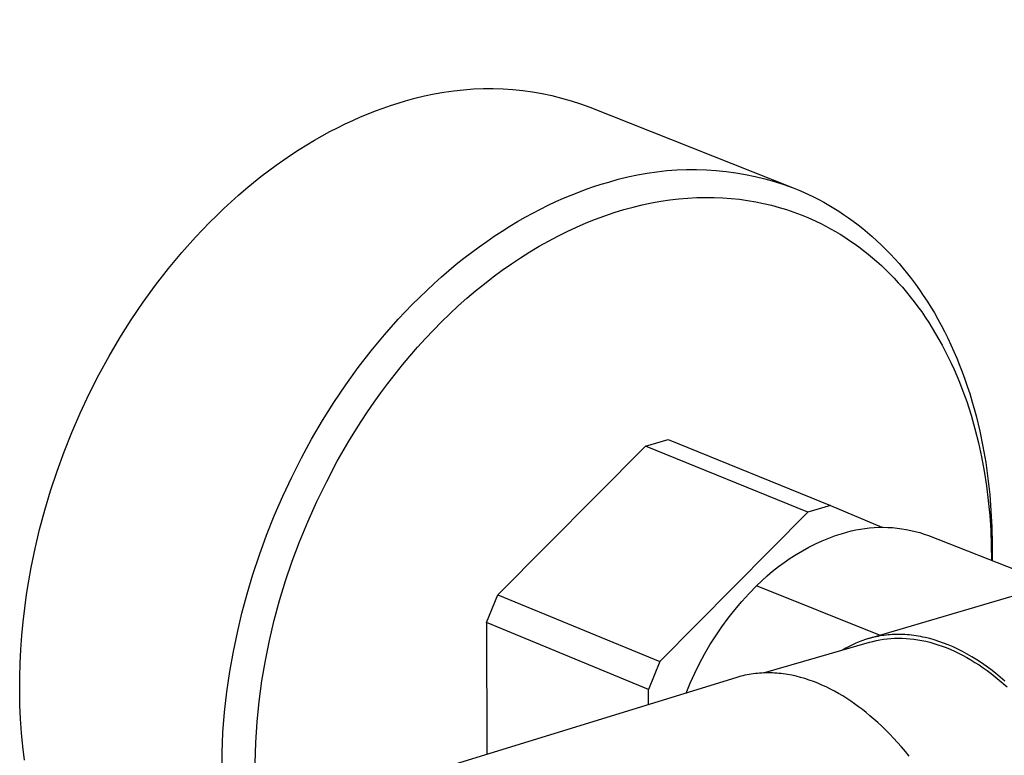
# Model space of a CAD drawing. Units: millimetres. Extents: x -492 to 770, y -1221 to 1212.
# Drawn here: x -323 to -256, y -1105 to -1055 of the extents above; entities that cross this region are included whole.
import ezdxf

# ---------------------------------------------------------------- set-up
doc = ezdxf.new("R2010")
doc.units = ezdxf.units.MM
doc.header["$MEASUREMENT"] = 0
doc.layers.add('Default', color=7, linetype='Continuous', true_color=0x000000)

msp = doc.modelspace()

# ---------------------------------------------------------------- linework, layer by layer
at = {"layer": 'Default', "color": 7, "true_color": 0xffffff}
for p, q in [((-265.107, -1097.213), (-123.159, -1055.31)), ((-294.486, -1060.328), (-293.828, -1060.212)), ((-293.828, -1060.212), (-293.165, -1060.119)), ((-293.165, -1060.119), (-292.5, -1060.049)), ((-292.5, -1060.049), (-291.833, -1060.001)), ((-291.833, -1060.001), (-291.165, -1059.977)), ((-291.165, -1059.977), (-290.496, -1059.976)), ((-290.496, -1059.976), (-289.828, -1059.998)), ((-289.828, -1059.998), (-289.16, -1060.043)), ((-289.16, -1060.043), (-288.495, -1060.111)), ((-288.495, -1060.111), (-287.832, -1060.202)), ((-287.832, -1060.202), (-287.173, -1060.316)), ((-296.934, -1060.959), (-296.433, -1060.812)), ((-296.433, -1060.812), (-295.79, -1060.628)), ((-295.79, -1060.628), (-295.141, -1060.467)), ((-295.141, -1060.467), (-294.486, -1060.328)), ((-287.173, -1060.316), (-286.519, -1060.453)), ((-286.519, -1060.453), (-285.869, -1060.612)), ((-285.869, -1060.612), (-285.225, -1060.793)), ((-285.225, -1060.793), (-284.588, -1060.997)), ((-298.97, -1061.682), (-298.458, -1061.481)), ((-298.458, -1061.481), (-297.947, -1061.294)), ((-297.947, -1061.294), (-297.439, -1061.12)), ((-297.439, -1061.12), (-296.934, -1060.959)), ((-284.588, -1060.997), (-283.959, -1061.222)), ((-283.959, -1061.222), (-270.193, -1066.694)), ((-300.52, -1062.365), (-300.002, -1062.124)), ((-300.002, -1062.124), (-299.485, -1061.896)), ((-299.485, -1061.896), (-298.97, -1061.682)), ((-302.079, -1063.172), (-301.558, -1062.89)), ((-301.558, -1062.89), (-301.039, -1062.621)), ((-301.039, -1062.621), (-300.52, -1062.365)), ((-303.119, -1063.78), (-302.599, -1063.469)), ((-302.599, -1063.469), (-302.079, -1063.172)), ((-304.158, -1064.442), (-303.639, -1064.104)), ((-303.639, -1064.104), (-303.119, -1063.78)), ((-305.191, -1065.159), (-304.675, -1064.794)), ((-304.675, -1064.794), (-304.158, -1064.442)), ((-306.216, -1065.931), (-305.705, -1065.538)), ((-305.705, -1065.538), (-305.191, -1065.159)), ((-279.413, -1065.6), (-278.747, -1065.529)), ((-278.747, -1065.529), (-278.079, -1065.48)), ((-278.079, -1065.48), (-277.41, -1065.455)), ((-277.41, -1065.455), (-276.74, -1065.452)), ((-276.74, -1065.452), (-276.071, -1065.473)), ((-276.071, -1065.473), (-275.402, -1065.518)), ((-275.402, -1065.518), (-274.736, -1065.585)), ((-306.725, -1066.336), (-306.216, -1065.931)), ((-282.682, -1066.302), (-282.039, -1066.116)), ((-282.039, -1066.116), (-281.39, -1065.953)), ((-281.39, -1065.953), (-280.735, -1065.813)), ((-280.735, -1065.813), (-280.075, -1065.695)), ((-280.075, -1065.695), (-279.413, -1065.6)), ((-274.736, -1065.585), (-274.073, -1065.675)), ((-274.073, -1065.675), (-273.413, -1065.789)), ((-273.413, -1065.789), (-272.757, -1065.925)), ((-272.757, -1065.925), (-272.106, -1066.084)), ((-272.106, -1066.084), (-271.462, -1066.265)), ((-307.732, -1067.187), (-307.23, -1066.755)), ((-307.23, -1066.755), (-306.725, -1066.336)), ((-284.711, -1066.978), (-284.199, -1066.789)), ((-284.199, -1066.789), (-283.691, -1066.613)), ((-283.691, -1066.613), (-283.185, -1066.451)), ((-283.185, -1066.451), (-282.682, -1066.302)), ((-271.462, -1066.265), (-270.824, -1066.468)), ((-270.824, -1066.468), (-270.193, -1066.694)), ((-270.193, -1066.694), (-269.846, -1066.835)), ((-269.846, -1066.835), (-269.5, -1066.984)), ((-308.23, -1067.631), (-307.732, -1067.187)), ((-286.257, -1067.626), (-285.74, -1067.396)), ((-285.74, -1067.396), (-285.224, -1067.18)), ((-285.224, -1067.18), (-284.711, -1066.978)), ((-279.157, -1067.601), (-278.54, -1067.51)), ((-278.54, -1067.51), (-277.928, -1067.439)), ((-277.928, -1067.439), (-277.322, -1067.387)), ((-277.322, -1067.387), (-276.722, -1067.354)), ((-276.722, -1067.354), (-276.128, -1067.341)), ((-276.128, -1067.341), (-275.542, -1067.347)), ((-275.542, -1067.347), (-274.963, -1067.37)), ((-274.963, -1067.37), (-274.392, -1067.412)), ((-274.392, -1067.412), (-273.83, -1067.471)), ((-273.83, -1067.471), (-273.276, -1067.548)), ((-273.276, -1067.548), (-272.731, -1067.641)), ((-269.5, -1066.984), (-269.154, -1067.142)), ((-269.154, -1067.142), (-268.81, -1067.308)), ((-268.81, -1067.308), (-268.467, -1067.483)), ((-268.467, -1067.483), (-268.126, -1067.666)), ((-309.213, -1068.558), (-308.724, -1068.088)), ((-308.724, -1068.088), (-308.23, -1067.631)), ((-287.817, -1068.398), (-287.296, -1068.127)), ((-287.296, -1068.127), (-286.776, -1067.87)), ((-286.776, -1067.87), (-286.257, -1067.626)), ((-282.302, -1068.364), (-281.667, -1068.17)), ((-281.667, -1068.17), (-281.034, -1067.997)), ((-281.034, -1067.997), (-280.405, -1067.845)), ((-280.405, -1067.845), (-279.779, -1067.713)), ((-279.779, -1067.713), (-279.157, -1067.601)), ((-272.731, -1067.641), (-272.195, -1067.75)), ((-272.195, -1067.75), (-271.668, -1067.875)), ((-271.668, -1067.875), (-271.151, -1068.015)), ((-271.151, -1068.015), (-270.644, -1068.169)), ((-270.644, -1068.169), (-270.147, -1068.338)), ((-268.126, -1067.666), (-267.787, -1067.859)), ((-267.787, -1067.859), (-267.45, -1068.06)), ((-267.45, -1068.06), (-267.114, -1068.27)), ((-309.697, -1069.039), (-309.213, -1068.558)), ((-288.859, -1068.982), (-288.338, -1068.683)), ((-288.338, -1068.683), (-287.817, -1068.398)), ((-284.216, -1069.068), (-283.577, -1068.813)), ((-283.577, -1068.813), (-282.939, -1068.578)), ((-282.939, -1068.578), (-282.302, -1068.364)), ((-270.147, -1068.338), (-269.66, -1068.521)), ((-269.66, -1068.521), (-269.324, -1068.657)), ((-269.324, -1068.657), (-268.989, -1068.801)), ((-268.989, -1068.801), (-268.655, -1068.954)), ((-267.114, -1068.27), (-266.781, -1068.489)), ((-266.781, -1068.489), (-266.451, -1068.717)), ((-266.451, -1068.717), (-266.123, -1068.954)), ((-310.649, -1070.036), (-309.697, -1069.039)), ((-289.901, -1069.622), (-289.381, -1069.295)), ((-289.381, -1069.295), (-288.859, -1068.982)), ((-285.492, -1069.641), (-284.854, -1069.345)), ((-284.854, -1069.345), (-284.216, -1069.068)), ((-268.655, -1068.954), (-268.323, -1069.114)), ((-268.323, -1069.114), (-267.993, -1069.283)), ((-267.993, -1069.283), (-267.665, -1069.46)), ((-267.665, -1069.46), (-267.338, -1069.645)), ((-266.123, -1068.954), (-265.798, -1069.2)), ((-265.798, -1069.2), (-265.476, -1069.455)), ((-265.476, -1069.455), (-265.157, -1069.719)), ((-311.577, -1071.078), (-310.649, -1070.036)), ((-290.939, -1070.317), (-290.421, -1069.962)), ((-290.421, -1069.962), (-289.901, -1069.622)), ((-286.763, -1070.295), (-286.129, -1069.958)), ((-286.129, -1069.958), (-285.492, -1069.641)), ((-267.338, -1069.645), (-267.014, -1069.839)), ((-267.014, -1069.839), (-266.693, -1070.041)), ((-266.693, -1070.041), (-266.373, -1070.251)), ((-265.157, -1069.719), (-264.842, -1069.992)), ((-264.842, -1069.992), (-264.53, -1070.275)), ((-291.971, -1071.067), (-291.456, -1070.685)), ((-291.456, -1070.685), (-290.939, -1070.317)), ((-288.024, -1071.027), (-287.395, -1070.651)), ((-287.395, -1070.651), (-286.763, -1070.295)), ((-266.373, -1070.251), (-266.057, -1070.47)), ((-266.057, -1070.47), (-265.744, -1070.697)), ((-265.744, -1070.697), (-265.433, -1070.933)), ((-264.53, -1070.275), (-264.221, -1070.566)), ((-264.221, -1070.566), (-263.917, -1070.867)), ((-263.917, -1070.867), (-263.617, -1071.177)), ((-312.477, -1072.162), (-311.577, -1071.078)), ((-292.993, -1071.87), (-292.483, -1071.462)), ((-292.483, -1071.462), (-291.971, -1071.067)), ((-289.268, -1071.837), (-288.648, -1071.423)), ((-288.648, -1071.423), (-288.024, -1071.027)), ((-265.433, -1070.933), (-265.126, -1071.177)), ((-265.126, -1071.177), (-264.822, -1071.43)), ((-264.822, -1071.43), (-264.522, -1071.69)), ((-263.617, -1071.177), (-263.321, -1071.495)), ((-263.321, -1071.495), (-263.03, -1071.823)), ((-313.349, -1073.284), (-312.477, -1072.162)), ((-293.499, -1072.292), (-292.993, -1071.87)), ((-289.883, -1072.269), (-289.268, -1071.837)), ((-264.522, -1071.69), (-264.225, -1071.96)), ((-264.225, -1071.96), (-263.932, -1072.237)), ((-263.932, -1072.237), (-263.644, -1072.523)), ((-263.03, -1071.823), (-262.743, -1072.16)), ((-262.743, -1072.16), (-262.462, -1072.505)), ((-294.501, -1073.174), (-294.002, -1072.727)), ((-294.002, -1072.727), (-293.499, -1072.292)), ((-291.094, -1073.186), (-290.492, -1072.719)), ((-290.492, -1072.719), (-289.883, -1072.269)), ((-263.644, -1072.523), (-263.359, -1072.817)), ((-263.359, -1072.817), (-263.079, -1073.119)), ((-262.462, -1072.505), (-262.185, -1072.86)), ((-262.185, -1072.86), (-261.913, -1073.223)), ((-314.188, -1074.442), (-313.349, -1073.284)), ((-294.996, -1073.634), (-294.501, -1073.174)), ((-291.69, -1073.671), (-291.094, -1073.186)), ((-263.079, -1073.119), (-262.803, -1073.429)), ((-262.803, -1073.429), (-262.533, -1073.747)), ((-261.913, -1073.223), (-261.647, -1073.595)), ((-295.972, -1074.591), (-295.487, -1074.107)), ((-295.487, -1074.107), (-294.996, -1073.634)), ((-292.858, -1074.687), (-292.278, -1074.171)), ((-292.278, -1074.171), (-291.69, -1073.671)), ((-262.533, -1073.747), (-262.266, -1074.073)), ((-262.266, -1074.073), (-262.005, -1074.407)), ((-261.647, -1073.595), (-261.386, -1073.975)), ((-261.386, -1073.975), (-261.132, -1074.364)), ((-314.993, -1075.633), (-314.188, -1074.442)), ((-296.926, -1075.595), (-295.972, -1074.591)), ((-293.429, -1075.219), (-292.858, -1074.687)), ((-262.005, -1074.407), (-261.749, -1074.749)), ((-261.749, -1074.749), (-261.498, -1075.099)), ((-261.132, -1074.364), (-260.883, -1074.761)), ((-260.883, -1074.761), (-260.64, -1075.166)), ((-293.99, -1075.765), (-293.429, -1075.219)), ((-261.498, -1075.099), (-261.253, -1075.456)), ((-261.253, -1075.456), (-261.013, -1075.82)), ((-260.64, -1075.166), (-260.403, -1075.58)), ((-315.762, -1076.852), (-314.993, -1075.633)), ((-297.856, -1076.643), (-296.926, -1075.595)), ((-294.543, -1076.324), (-293.99, -1075.765)), ((-261.013, -1075.82), (-260.779, -1076.192)), ((-260.779, -1076.192), (-260.551, -1076.571)), ((-260.403, -1075.58), (-260.172, -1076.001)), ((-260.172, -1076.001), (-259.949, -1076.43)), ((-316.494, -1078.097), (-315.762, -1076.852)), ((-298.759, -1077.734), (-297.856, -1076.643)), ((-295.616, -1077.482), (-295.085, -1076.897)), ((-295.085, -1076.897), (-294.543, -1076.324)), ((-260.551, -1076.571), (-260.328, -1076.957)), ((-259.949, -1076.43), (-259.731, -1076.867)), ((-259.731, -1076.867), (-259.521, -1077.312)), ((-296.136, -1078.079), (-295.616, -1077.482)), ((-260.328, -1076.957), (-260.112, -1077.35)), ((-260.112, -1077.35), (-259.902, -1077.749)), ((-259.521, -1077.312), (-259.317, -1077.763)), ((-317.185, -1079.363), (-316.494, -1078.097)), ((-299.632, -1078.863), (-298.759, -1077.734)), ((-296.645, -1078.686), (-296.136, -1078.079)), ((-259.902, -1077.749), (-259.697, -1078.155)), ((-259.697, -1078.155), (-259.5, -1078.568)), ((-259.317, -1077.763), (-259.121, -1078.222)), ((-259.121, -1078.222), (-258.932, -1078.688)), ((-300.474, -1080.029), (-299.632, -1078.863)), ((-297.143, -1079.304), (-296.645, -1078.686)), ((-259.5, -1078.568), (-259.309, -1078.987)), ((-258.932, -1078.688), (-258.749, -1079.16)), ((-317.836, -1080.647), (-317.185, -1079.363)), ((-297.628, -1079.932), (-297.143, -1079.304)), ((-259.309, -1078.987), (-259.124, -1079.411)), ((-259.124, -1079.411), (-258.946, -1079.842)), ((-258.749, -1079.16), (-258.575, -1079.639)), ((-301.281, -1081.226), (-300.474, -1080.029)), ((-298.101, -1080.568), (-297.628, -1079.932)), ((-258.946, -1079.842), (-258.775, -1080.278)), ((-258.575, -1079.639), (-258.408, -1080.125)), ((-258.408, -1080.125), (-258.248, -1080.616)), ((-318.446, -1081.945), (-317.836, -1080.647)), ((-298.561, -1081.212), (-298.101, -1080.568)), ((-258.775, -1080.278), (-258.452, -1081.167)), ((-258.248, -1080.616), (-258.096, -1081.114)), ((-302.052, -1082.453), (-301.281, -1081.226)), ((-299.009, -1081.864), (-298.561, -1081.212)), ((-258.452, -1081.167), (-258.158, -1082.077)), ((-258.096, -1081.114), (-257.815, -1082.125)), ((-319.012, -1083.253), (-318.446, -1081.945)), ((-299.443, -1082.522), (-299.009, -1081.864)), ((-258.158, -1082.077), (-257.891, -1083.005)), ((-257.815, -1082.125), (-257.566, -1083.158)), ((-302.786, -1083.705), (-302.052, -1082.453)), ((-299.864, -1083.185), (-299.443, -1082.522)), ((-319.535, -1084.567), (-319.012, -1083.253)), ((-300.272, -1083.854), (-299.864, -1083.185)), ((-257.891, -1083.005), (-257.653, -1083.95)), ((-257.566, -1083.158), (-257.349, -1084.209)), ((-303.48, -1084.978), (-302.786, -1083.705)), ((-301.047, -1085.204), (-300.272, -1083.854)), ((-290.193, -1094.253), (-280.199, -1084.183)), ((-280.199, -1084.183), (-278.664, -1083.737)), ((-269.21, -1088.642), (-280.199, -1084.183)), ((-278.664, -1083.737), (-267.673, -1088.192)), ((-257.653, -1083.95), (-257.444, -1084.91)), ((-257.349, -1084.209), (-257.165, -1085.277)), ((-320.015, -1085.885), (-319.535, -1084.567)), ((-304.133, -1086.27), (-303.48, -1084.978)), ((-301.768, -1086.565), (-301.047, -1085.204)), ((-257.444, -1084.91), (-257.263, -1085.883)), ((-257.165, -1085.277), (-257.012, -1086.36)), ((-320.451, -1087.201), (-320.015, -1085.885)), ((-257.263, -1085.883), (-257.112, -1086.868)), ((-304.744, -1087.575), (-304.133, -1086.27)), ((-302.434, -1087.933), (-301.768, -1086.565)), ((-257.112, -1086.868), (-256.988, -1087.863)), ((-257.012, -1086.36), (-256.893, -1087.455)), ((-320.844, -1088.514), (-320.451, -1087.201)), ((-256.893, -1087.455), (-256.806, -1088.56)), ((-305.312, -1088.89), (-304.744, -1087.575)), ((-303.045, -1089.301), (-302.434, -1087.933)), ((-267.673, -1088.192), (-269.21, -1088.642)), ((-267.673, -1088.192), (-264.192, -1089.672)), ((-256.988, -1087.863), (-256.894, -1088.865)), ((-321.193, -1089.819), (-320.844, -1088.514)), ((-305.838, -1090.212), (-305.312, -1088.89)), ((-269.21, -1088.642), (-279.221, -1098.764)), ((-256.894, -1088.865), (-256.828, -1089.874)), ((-256.806, -1088.56), (-256.751, -1089.674)), ((-303.602, -1090.666), (-303.045, -1089.301)), ((-321.5, -1091.114), (-321.193, -1089.819)), ((-306.319, -1091.537), (-305.838, -1090.212)), ((-267.327, -1090.24), (-266.862, -1090.084)), ((-266.862, -1090.084), (-266.562, -1089.995)), ((-266.562, -1089.995), (-266.26, -1089.917)), ((-266.26, -1089.917), (-265.955, -1089.85)), ((-265.955, -1089.85), (-265.649, -1089.793)), ((-265.649, -1089.793), (-265.34, -1089.747)), ((-265.34, -1089.747), (-265.03, -1089.712)), ((-265.03, -1089.712), (-264.719, -1089.687)), ((-264.719, -1089.687), (-264.407, -1089.673)), ((-264.407, -1089.673), (-264.095, -1089.671)), ((-264.095, -1089.671), (-263.783, -1089.679)), ((-263.783, -1089.679), (-263.471, -1089.698)), ((-263.471, -1089.698), (-263.16, -1089.727)), ((-263.16, -1089.727), (-262.851, -1089.768)), ((-262.851, -1089.768), (-262.543, -1089.819)), ((-262.543, -1089.819), (-262.237, -1089.881)), ((-262.237, -1089.881), (-261.934, -1089.954)), ((-261.934, -1089.954), (-261.633, -1090.037)), ((-261.633, -1090.037), (-261.335, -1090.131)), ((-261.335, -1090.131), (-261.041, -1090.235)), ((-256.828, -1089.874), (-256.789, -1090.886)), ((-256.751, -1089.674), (-256.728, -1090.794)), ((-304.098, -1091.971), (-303.602, -1090.666)), ((-269.128, -1091.023), (-268.688, -1090.804)), ((-268.688, -1090.804), (-268.241, -1090.601)), ((-268.241, -1090.601), (-267.787, -1090.413)), ((-267.787, -1090.413), (-267.327, -1090.24)), ((-261.041, -1090.235), (-252.865, -1093.436)), ((-256.789, -1090.886), (-256.778, -1091.901)), ((-256.728, -1090.794), (-256.737, -1091.918)), ((-321.765, -1092.396), (-321.5, -1091.114)), ((-306.757, -1092.861), (-306.319, -1091.537)), ((-270.398, -1091.77), (-269.983, -1091.506)), ((-269.983, -1091.506), (-269.56, -1091.257)), ((-269.56, -1091.257), (-269.128, -1091.023)), ((-304.55, -1093.291), (-304.098, -1091.971)), ((-271.199, -1092.338), (-270.803, -1092.047)), ((-270.803, -1092.047), (-270.398, -1091.77)), ((-321.93, -1093.304), (-321.765, -1092.396)), ((-307.151, -1094.181), (-306.757, -1092.861)), ((-271.959, -1092.961), (-271.584, -1092.643)), ((-271.584, -1092.643), (-271.199, -1092.338)), ((-322.076, -1094.22), (-321.93, -1093.304)), ((-304.958, -1094.625), (-304.55, -1093.291)), ((-272.674, -1093.635), (-272.322, -1093.292)), ((-272.322, -1093.292), (-271.959, -1092.961)), ((-322.204, -1095.143), (-322.076, -1094.22)), ((-307.503, -1095.493), (-307.151, -1094.181)), ((-273.672, -1094.697), (-273.182, -1094.157)), ((-273.182, -1094.157), (-272.674, -1093.635)), ((-264.341, -1096.975), (-272.674, -1093.635)), ((-305.323, -1095.972), (-304.958, -1094.625)), ((-290.96, -1096.131), (-290.193, -1094.253)), ((-290.193, -1094.253), (-279.221, -1098.764)), ((-274.143, -1095.253), (-273.672, -1094.697)), ((-322.313, -1096.072), (-322.204, -1095.143)), ((-307.811, -1096.795), (-307.503, -1095.493)), ((-274.594, -1095.826), (-274.143, -1095.253)), ((-322.401, -1097.005), (-322.313, -1096.072)), ((-305.642, -1097.331), (-305.323, -1095.972)), ((-279.991, -1100.651), (-290.96, -1096.131)), ((-290.96, -1096.131), (-290.935, -1105.043)), ((-275.025, -1096.414), (-274.594, -1095.826)), ((-308.078, -1098.083), (-307.811, -1096.795)), ((-275.436, -1097.016), (-275.025, -1096.414)), ((-322.469, -1097.943), (-322.401, -1097.005)), ((-305.917, -1098.699), (-305.642, -1097.331)), ((-275.825, -1097.633), (-275.436, -1097.016)), ((-272.205, -1099.534), (-265.025, -1097.458)), ((-265.959, -1097.522), (-266.187, -1097.626)), ((-265.727, -1097.426), (-265.959, -1097.522)), ((-265.606, -1097.379), (-265.727, -1097.426)), ((-265.483, -1097.335), (-265.606, -1097.379)), ((-265.359, -1097.292), (-265.483, -1097.335)), ((-265.233, -1097.252), (-265.359, -1097.292)), ((-265.106, -1097.214), (-265.233, -1097.252)), ((-264.978, -1097.178), (-265.106, -1097.214)), ((-265.025, -1097.458), (-264.793, -1097.395)), ((-264.849, -1097.144), (-264.978, -1097.178)), ((-264.719, -1097.113), (-264.849, -1097.144)), ((-264.793, -1097.395), (-264.558, -1097.34)), ((-264.587, -1097.084), (-264.719, -1097.113)), ((-264.454, -1097.057), (-264.587, -1097.084)), ((-264.558, -1097.34), (-264.319, -1097.293)), ((-264.32, -1097.033), (-264.454, -1097.057)), ((-264.185, -1097.011), (-264.32, -1097.033)), ((-264.319, -1097.293), (-264.077, -1097.253)), ((-264.048, -1096.992), (-264.185, -1097.011)), ((-264.077, -1097.253), (-263.831, -1097.222)), ((-263.911, -1096.975), (-264.048, -1096.992)), ((-263.772, -1096.96), (-263.911, -1096.975)), ((-263.831, -1097.222), (-263.582, -1097.2)), ((-263.632, -1096.949), (-263.772, -1096.96)), ((-263.492, -1096.94), (-263.632, -1096.949)), ((-263.582, -1097.2), (-263.33, -1097.185)), ((-263.35, -1096.933), (-263.492, -1096.94)), ((-263.207, -1096.93), (-263.35, -1096.933)), ((-263.33, -1097.185), (-263.075, -1097.18)), ((-263.063, -1096.929), (-263.207, -1096.93)), ((-263.075, -1097.18), (-262.817, -1097.183)), ((-262.918, -1096.93), (-263.063, -1096.929)), ((-262.772, -1096.935), (-262.918, -1096.93)), ((-262.817, -1097.183), (-262.556, -1097.195)), ((-262.625, -1096.942), (-262.772, -1096.935)), ((-262.478, -1096.952), (-262.625, -1096.942)), ((-262.556, -1097.195), (-262.293, -1097.216)), ((-262.329, -1096.965), (-262.478, -1096.952)), ((-262.18, -1096.981), (-262.329, -1096.965)), ((-262.293, -1097.216), (-262.028, -1097.246)), ((-262.029, -1097), (-262.18, -1096.981)), ((-261.878, -1097.021), (-262.029, -1097)), ((-262.028, -1097.246), (-261.76, -1097.285)), ((-261.726, -1097.046), (-261.878, -1097.021)), ((-261.76, -1097.285), (-261.491, -1097.334)), ((-261.574, -1097.073), (-261.726, -1097.046)), ((-261.42, -1097.104), (-261.574, -1097.073)), ((-261.491, -1097.334), (-261.219, -1097.392)), ((-261.266, -1097.137), (-261.42, -1097.104)), ((-260.956, -1097.213), (-261.266, -1097.137)), ((-261.219, -1097.392), (-260.946, -1097.459)), ((-260.644, -1097.301), (-260.956, -1097.213)), ((-260.946, -1097.459), (-260.671, -1097.536)), ((-260.671, -1097.536), (-260.396, -1097.622)), ((-260.329, -1097.401), (-260.644, -1097.301)), ((-260.013, -1097.514), (-260.329, -1097.401)), ((-259.695, -1097.639), (-260.013, -1097.514)), ((-322.516, -1098.883), (-322.469, -1097.943)), ((-308.323, -1099.445), (-308.078, -1098.083)), ((-276.193, -1098.262), (-275.825, -1097.633)), ((-266.632, -1097.858), (-266.848, -1097.985)), ((-266.411, -1097.738), (-266.632, -1097.858)), ((-266.187, -1097.626), (-266.411, -1097.738)), ((-260.396, -1097.622), (-260.119, -1097.717)), ((-260.119, -1097.717), (-259.841, -1097.822)), ((-259.841, -1097.822), (-259.562, -1097.936)), ((-259.376, -1097.776), (-259.695, -1097.639)), ((-259.562, -1097.936), (-259.284, -1098.06)), ((-259.056, -1097.925), (-259.376, -1097.776)), ((-259.284, -1098.06), (-259.005, -1098.193)), ((-258.736, -1098.087), (-259.056, -1097.925)), ((-259.005, -1098.193), (-258.726, -1098.336)), ((-258.415, -1098.261), (-258.736, -1098.087)), ((-322.542, -1099.824), (-322.516, -1098.883)), ((-306.147, -1100.075), (-305.917, -1098.699)), ((-279.221, -1098.764), (-279.991, -1100.651)), ((-276.538, -1098.904), (-276.193, -1098.262)), ((-258.726, -1098.336), (-258.447, -1098.487)), ((-258.447, -1098.487), (-258.168, -1098.648)), ((-258.094, -1098.448), (-258.415, -1098.261)), ((-258.168, -1098.648), (-257.891, -1098.817)), ((-257.774, -1098.646), (-258.094, -1098.448)), ((-257.891, -1098.817), (-257.614, -1098.996)), ((-257.454, -1098.856), (-257.774, -1098.646)), ((-257.136, -1099.078), (-257.454, -1098.856)), ((-308.523, -1100.815), (-308.323, -1099.445)), ((-277.162, -1100.222), (-276.861, -1099.557)), ((-276.861, -1099.557), (-276.538, -1098.904)), ((-272.463, -1099.55), (-272.606, -1099.563)), ((-272.319, -1099.541), (-272.463, -1099.55)), ((-272.175, -1099.534), (-272.319, -1099.541)), ((-272.03, -1099.53), (-272.175, -1099.534)), ((-271.885, -1099.529), (-272.03, -1099.53)), ((-271.74, -1099.53), (-271.885, -1099.529)), ((-271.594, -1099.535), (-271.74, -1099.53)), ((-271.449, -1099.542), (-271.594, -1099.535)), ((-271.303, -1099.552), (-271.449, -1099.542)), ((-271.157, -1099.564), (-271.303, -1099.552)), ((-257.614, -1098.996), (-257.338, -1099.183)), ((-257.338, -1099.183), (-257.063, -1099.379)), ((-256.818, -1099.312), (-257.136, -1099.078)), ((-257.063, -1099.379), (-256.79, -1099.583)), ((-256.503, -1099.557), (-256.818, -1099.312)), ((-256.189, -1099.813), (-256.503, -1099.557)), ((-322.545, -1100.766), (-322.542, -1099.824)), ((-274.009, -1099.842), (-309.907, -1110.872)), ((-306.331, -1101.459), (-306.147, -1100.075)), ((-277.439, -1100.896), (-277.162, -1100.222)), ((-273.872, -1099.801), (-274.009, -1099.842)), ((-273.734, -1099.764), (-273.872, -1099.801)), ((-273.595, -1099.729), (-273.734, -1099.764)), ((-273.456, -1099.696), (-273.595, -1099.729)), ((-273.316, -1099.667), (-273.456, -1099.696)), ((-273.175, -1099.641), (-273.316, -1099.667)), ((-273.034, -1099.617), (-273.175, -1099.641)), ((-272.892, -1099.596), (-273.034, -1099.617)), ((-272.749, -1099.578), (-272.892, -1099.596)), ((-272.606, -1099.563), (-272.749, -1099.578)), ((-271.01, -1099.579), (-271.157, -1099.564)), ((-270.864, -1099.597), (-271.01, -1099.579)), ((-270.717, -1099.618), (-270.864, -1099.597)), ((-270.571, -1099.641), (-270.717, -1099.618)), ((-270.278, -1099.696), (-270.571, -1099.641)), ((-269.985, -1099.76), (-270.278, -1099.696)), ((-269.693, -1099.835), (-269.985, -1099.76)), ((-269.401, -1099.92), (-269.693, -1099.835)), ((-269.11, -1100.015), (-269.401, -1099.92)), ((-268.821, -1100.119), (-269.11, -1100.015)), ((-268.532, -1100.232), (-268.821, -1100.119)), ((-256.79, -1099.583), (-256.519, -1099.795)), ((-256.519, -1099.795), (-256.249, -1100.015)), ((-256.249, -1100.015), (-255.982, -1100.244)), ((-255.878, -1100.081), (-256.189, -1099.813)), ((-322.526, -1101.706), (-322.545, -1100.766)), ((-308.677, -1102.19), (-308.523, -1100.815)), ((-279.989, -1101.68), (-279.991, -1100.651)), ((-268.246, -1100.355), (-268.532, -1100.232)), ((-267.961, -1100.486), (-268.246, -1100.355)), ((-267.678, -1100.626), (-267.961, -1100.486)), ((-267.398, -1100.774), (-267.678, -1100.626)), ((-267.12, -1100.929), (-267.398, -1100.774)), ((-255.982, -1100.244), (-255.717, -1100.48)), ((-306.469, -1102.847), (-306.331, -1101.459)), ((-266.844, -1101.093), (-267.12, -1100.929)), ((-266.571, -1101.264), (-266.844, -1101.093)), ((-266.302, -1101.442), (-266.571, -1101.264)), ((-266.035, -1101.627), (-266.302, -1101.442)), ((-322.484, -1102.644), (-322.526, -1101.706)), ((-308.785, -1103.57), (-308.677, -1102.19)), ((-265.771, -1101.818), (-266.035, -1101.627)), ((-265.511, -1102.015), (-265.771, -1101.818)), ((-265.254, -1102.218), (-265.511, -1102.015)), ((-265, -1102.427), (-265.254, -1102.218)), ((-322.418, -1103.579), (-322.484, -1102.644)), ((-306.562, -1104.24), (-306.469, -1102.847)), ((-264.733, -1102.657), (-265, -1102.427)), ((-264.466, -1102.896), (-264.733, -1102.657)), ((-264.198, -1103.146), (-264.466, -1102.896)), ((-263.93, -1103.405), (-264.198, -1103.146)), ((-263.662, -1103.675), (-263.93, -1103.405)), ((-322.33, -1104.508), (-322.418, -1103.579)), ((-308.846, -1104.952), (-308.785, -1103.57)), ((-263.395, -1103.956), (-263.662, -1103.675)), ((-263.128, -1104.246), (-263.395, -1103.956)), ((-322.218, -1105.43), (-322.33, -1104.508)), ((-306.609, -1105.634), (-306.562, -1104.24)), ((-262.862, -1104.547), (-263.128, -1104.246)), ((-262.597, -1104.858), (-262.862, -1104.547)), ((-262.334, -1105.179), (-262.597, -1104.858)), ((-308.862, -1106.336), (-308.846, -1104.952))]:
    msp.add_line(p, q, dxfattribs=at)

doc.saveas('drawing.dxf')
